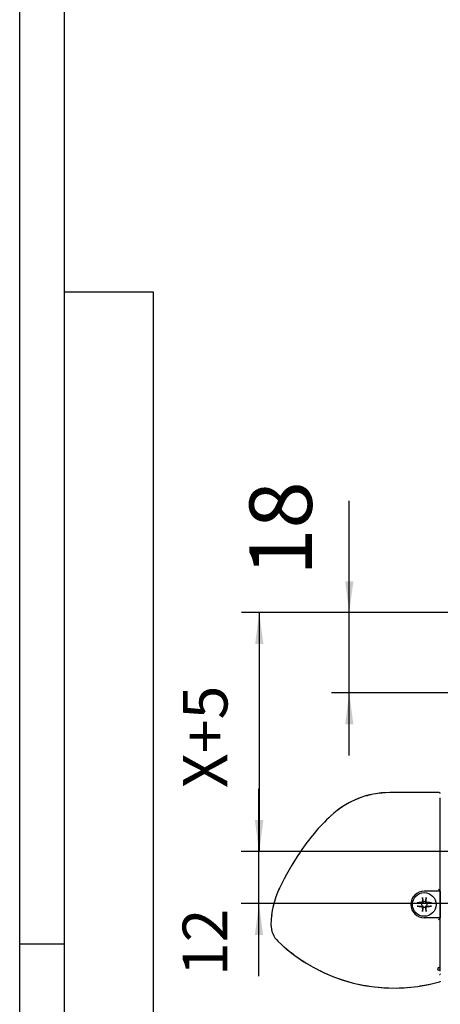
# Model space of a CAD drawing. Units: inches. Extents: x 0 to 831, y 0 to 584.
# Drawn here: x 0 to 47, y 212 to 323 of the extents above; entities that cross this region are included whole.
import ezdxf

# ---------------------------------------------------------------- set-up
doc = ezdxf.new("R2010")
doc.units = ezdxf.units.IN
doc.layers.add('1', color=7, linetype='Continuous')
doc.styles.add('CONVERTER_11', font='txt.shx', dxfattribs={"width": 0.9})
doc.dimstyles.new('ME10_DIM_75', dxfattribs={"dimtxt": 10, "dimasz": 7, "dimexe": 4, "dimexo": 0, "dimgap": 4, "dimtad": 1, "dimdec": 0, "dimdsep": 46, "dimtxsty": 'CONVERTER_11', "dimsah": 1, "dimcen": 0.09, "dimclrd": 3, "dimclre": 3, "dimclrt": 4, "dimadec": 0, "dimazin": 0, "dimtfac": 1, "dimtdec": 4, "dimtix": 1, "dimtmove": 0, "dimatfit": 3, "dimfxl": 1, "dimtolj": 1, "dimtzin": 0, "dimarcsym": 0})
doc.dimstyles.new('ME10_DIM_76', dxfattribs={"dimtxt": 10, "dimasz": 7, "dimexe": 4, "dimexo": 0, "dimgap": 4, "dimtad": 1, "dimdec": 0, "dimdsep": 46, "dimtxsty": 'CONVERTER_11', "dimsah": 1, "dimcen": 0.09, "dimclrd": 3, "dimclre": 3, "dimclrt": 4, "dimadec": 0, "dimazin": 0, "dimtfac": 1, "dimtdec": 4, "dimtix": 1, "dimtmove": 0, "dimatfit": 3, "dimfxl": 1, "dimtolj": 1, "dimtzin": 0, "dimarcsym": 0})
doc.dimstyles.new('ME10_DIM_79', dxfattribs={"dimtxt": 14, "dimasz": 7, "dimexe": 4, "dimexo": 0, "dimgap": 4, "dimtad": 1, "dimdec": 0, "dimdsep": 46, "dimtxsty": 'CONVERTER_11', "dimsah": 1, "dimcen": 0.09, "dimclrd": 3, "dimclre": 3, "dimclrt": 4, "dimadec": 0, "dimazin": 0, "dimtfac": 1, "dimtdec": 4, "dimtix": 1, "dimtmove": 0, "dimatfit": 3, "dimfxl": 1, "dimtolj": 1, "dimtzin": 0, "dimarcsym": 0})

# ---------------------------------------------------------------- blocks, each defined once
blk = doc.blocks.new('70502-2-0572-EZ940__225', base_point=(93.7, 432.08))
at = {"color": 1, "linetype": 'Continuous'}
blk.add_line((94.3, 470.41), (94.3, 470.38), dxfattribs=at)
blk.add_lwpolyline([(94.3, 432.37, 1), (93.7, 432.39, 1)], format="xyb", close=True, dxfattribs=at)
blk = doc.blocks.new('70502-2-0571-EZ940__226', base_point=(94.12, 431.1))
at = {"color": 1, "linetype": 'Continuous'}
blk.add_line((94.3, 431.23), (94.28, 431.2), dxfattribs=at)
blk.add_arc((93.89, 431.61), 0.565, 293.7922, 312.5031, dxfattribs=at)
blk = doc.blocks.new('Linsensenk-Blechschr-DIN7983-2_9x13__227', base_point=(88.05, 444.14))
at = {"color": 1, "linetype": 'Continuous'}
for p, q in [((90.31, 448.34), (90.31, 448.37)), ((90.31, 448.27), (90.31, 448.34)), ((90.31, 448.24), (90.31, 448.27)), ((90.31, 448.2), (90.31, 448.24)), ((90.31, 448.14), (90.31, 448.2)), ((90.31, 448.14), (90.44, 447.37)), ((90.97, 447.37), (91.1, 448.14)), ((91.1, 448.37), (91.1, 448.32)), ((91.1, 448.32), (91.1, 448.27)), ((91.1, 448.27), (91.1, 448.21)), ((91.1, 448.21), (91.1, 448.18)), ((91.1, 448.18), (91.1, 448.14)), ((89.12, 447.18), (89.17, 447.19)), ((89.15, 446.39), (89.12, 446.39)), ((89.22, 446.39), (89.15, 446.39)), ((89.17, 447.19), (89.22, 447.19)), ((89.22, 447.19), (89.28, 447.19)), ((89.25, 446.39), (89.22, 446.39)), ((89.3, 446.39), (89.25, 446.39)), ((89.28, 447.19), (89.31, 447.18)), ((89.35, 446.4), (89.3, 446.39)), ((89.31, 447.18), (89.35, 447.18)), ((90.13, 447.06), (89.35, 447.18)), ((89.35, 446.4), (90.13, 446.52)), ((90.17, 447.06), (90, 447.22)), ((90.17, 446.52), (90, 446.35)), ((90.17, 447.06), (90.13, 447.06)), ((90.13, 446.52), (90.17, 446.52)), ((90.27, 447.09), (90.17, 447.06)), ((90.17, 446.52), (90.27, 446.48)), ((90.27, 447.49), (90.19, 447.31)), ((90.36, 447.13), (90.19, 447.31)), ((90.36, 446.45), (90.19, 446.27)), ((90.19, 446.27), (90.27, 446.09)), ((90.44, 447.32), (90.27, 447.49)), ((90.36, 447.13), (90.27, 447.09)), ((90.27, 446.48), (90.36, 446.45)), ((90.44, 446.26), (90.27, 446.09)), ((90.44, 446.21), (90.31, 445.43)), ((90.39, 447.21), (90.36, 447.13)), ((90.36, 446.45), (90.4, 446.35)), ((90.44, 447.32), (90.39, 447.21)), ((90.4, 446.35), (90.44, 446.26)), ((90.44, 447.37), (90.44, 447.32)), ((90.44, 446.26), (90.44, 446.21)), ((90.97, 447.32), (91.14, 447.49)), ((90.97, 447.32), (90.97, 447.37)), ((91.01, 447.22), (90.97, 447.32)), ((90.97, 446.26), (91.02, 446.37)), ((90.97, 446.21), (90.97, 446.26)), ((90.97, 446.26), (91.14, 446.09)), ((91.1, 445.43), (90.97, 446.21)), ((91.05, 447.13), (91.01, 447.22)), ((91.02, 446.37), (91.05, 446.45)), ((91.05, 447.13), (91.22, 447.31)), ((91.14, 447.09), (91.05, 447.13)), ((91.05, 446.45), (91.14, 446.48)), ((91.05, 446.45), (91.22, 446.27)), ((91.22, 447.31), (91.14, 447.49)), ((91.24, 447.06), (91.14, 447.09)), ((91.14, 446.48), (91.24, 446.52)), ((91.14, 446.09), (91.22, 446.27)), ((91.24, 447.06), (91.4, 447.22)), ((91.28, 447.06), (91.24, 447.06)), ((91.24, 446.52), (91.28, 446.52)), ((91.24, 446.52), (91.4, 446.35)), ((92.06, 447.18), (91.28, 447.06)), ((91.28, 446.52), (92.06, 446.4)), ((92.06, 447.18), (92.11, 447.19)), ((92.1, 446.39), (92.06, 446.4)), ((92.13, 446.39), (92.1, 446.39)), ((92.11, 447.19), (92.16, 447.19)), ((92.19, 446.39), (92.13, 446.39)), ((92.16, 447.19), (92.19, 447.19)), ((92.19, 447.19), (92.26, 447.18)), ((92.24, 446.39), (92.19, 446.39)), ((92.29, 446.39), (92.24, 446.39)), ((92.26, 447.18), (92.29, 447.18)), ((90.31, 445.39), (90.31, 445.43)), ((90.31, 445.37), (90.31, 445.39)), ((90.31, 445.3), (90.31, 445.37)), ((90.31, 445.25), (90.31, 445.3)), ((90.31, 445.21), (90.31, 445.25)), ((91.1, 445.43), (91.1, 445.38)), ((91.1, 445.38), (91.1, 445.34)), ((91.1, 445.34), (91.1, 445.3)), ((91.1, 445.3), (91.1, 445.24)), ((91.1, 445.24), (91.1, 445.21))]:
    blk.add_line(p, q, dxfattribs=at)
blk.add_circle((90.7, 446.79), 2.65, dxfattribs=at)
for start, end in [(155.0858, 204.9142), (65.0858, 114.9142), (245.0858, 294.9142), (335.0858, 24.9142)]:
    blk.add_arc((90.7, 446.79), 0.635, start, end, dxfattribs=at)
for points, knots in [([(90.31, 448.37), (90.3, 448.23), (90.29, 447.93), (90.28, 447.64), (90.27, 447.49)], [0, 0, 0, 0, 0.4336064, 0.8843536, 0.8843536, 0.8843536, 0.8843536]), ([(91.14, 447.49), (91.13, 447.64), (91.12, 447.93), (91.11, 448.23), (91.1, 448.37)], [0, 0, 0, 0, 0.4507469, 0.8843531, 0.8843531, 0.8843531, 0.8843531]), ([(90, 447.22), (89.85, 447.22), (89.56, 447.21), (89.27, 447.19), (89.12, 447.18)], [0, 0, 0, 0, 0.4507462, 0.8843519, 0.8843519, 0.8843519, 0.8843519]), ([(89.12, 446.39), (89.27, 446.39), (89.56, 446.37), (89.85, 446.36), (90, 446.35)], [0, 0, 0, 0, 0.4336047, 0.8843499, 0.8843499, 0.8843499, 0.8843499]), ([(90.19, 447.31), (90.16, 447.29), (90.1, 447.27), (90.03, 447.24), (90, 447.22)], [0, 0, 0, 0, 0.100244, 0.2002333, 0.2002333, 0.2002333, 0.2002333]), ([(90, 446.35), (90.03, 446.34), (90.1, 446.31), (90.16, 446.29), (90.19, 446.27)], [0, 0, 0, 0, 0.0999893, 0.2002333, 0.2002333, 0.2002333, 0.2002333]), ([(90.27, 446.09), (90.28, 445.94), (90.29, 445.64), (90.3, 445.35), (90.31, 445.21)], [0, 0, 0, 0, 0.4507469, 0.8843531, 0.8843531, 0.8843531, 0.8843531]), ([(91.1, 445.21), (91.11, 445.35), (91.12, 445.64), (91.13, 445.94), (91.14, 446.09)], [0, 0, 0, 0, 0.4336064, 0.8843536, 0.8843536, 0.8843536, 0.8843536]), ([(91.4, 447.22), (91.37, 447.24), (91.31, 447.27), (91.25, 447.29), (91.22, 447.31)], [0, 0, 0, 0, 0.0999893, 0.2002333, 0.2002333, 0.2002333, 0.2002333]), ([(91.22, 446.27), (91.25, 446.29), (91.31, 446.31), (91.37, 446.34), (91.4, 446.35)], [0, 0, 0, 0, 0.100244, 0.2002333, 0.2002333, 0.2002333, 0.2002333]), ([(92.29, 447.18), (92.14, 447.19), (91.85, 447.21), (91.55, 447.22), (91.4, 447.22)], [0, 0, 0, 0, 0.4336049, 0.8843504, 0.8843504, 0.8843504, 0.8843504]), ([(91.4, 446.35), (91.55, 446.36), (91.85, 446.37), (92.14, 446.39), (92.29, 446.39)], [0, 0, 0, 0, 0.4507471, 0.8843535, 0.8843535, 0.8843535, 0.8843535])]:
    blk.add_open_spline(points, degree=3, knots=knots, dxfattribs=at)
blk = doc.blocks.new('70710-1-1024-re-EZ10__229', base_point=(56.34, 428.05))
at = {"color": 1, "linetype": 'Continuous'}
for p, q in [((94.05, 471.86), (82.95, 471.86)), ((94.05, 471.86), (94.12, 471.85)), ((94.12, 471.85), (94.15, 471.84)), ((94.15, 471.84), (94.3, 471.73)), ((94.3, 470.6), (94.3, 470.66)), ((94.3, 470.48), (94.3, 470.6)), ((94.3, 470.41), (94.3, 470.48)), ((94.3, 447.18), (94.3, 470.41)), ((93.89, 450.25), (93.92, 450.21)), ((93.92, 450.21), (94.03, 450.1)), ((94.03, 450.1), (94.15, 449.97)), ((94.25, 449.79), (90.7, 449.79)), ((94.15, 449.97), (94.18, 449.93)), ((94.25, 449.79), (94.18, 449.93)), ((94.25, 449.79), (94.25, 443.79)), ((94.3, 446.78), (94.3, 447.18)), ((94.3, 432.35), (94.3, 446.78)), ((94.25, 443.79), (90.7, 443.79)), ((93.88, 443.36), (94.03, 443.51)), ((94.03, 443.51), (94.09, 443.57)), ((94.09, 443.57), (94.11, 443.59)), ((94.11, 443.59), (94.15, 443.62)), ((94.15, 443.62), (94.18, 443.64)), ((94.25, 443.79), (94.18, 443.64)), ((94.3, 432), (94.3, 432.35)), ((94.3, 431.83), (94.3, 432)), ((94.17, 429.48), (94.14, 429.47)), ((94.27, 429.54), (94.17, 429.48)), ((94.3, 429.59), (94.27, 429.54))]:
    blk.add_line(p, q, dxfattribs=at)
for centre, radius, start, end in [((82.95, 452.53), 19.33, 90, 133.0417), ((101.4, 432.77), 46.36, 133.0417, 146.2545), ((117.83, 421.79), 66.12, 146.2545, 154.3338), ((75.55, 442.11), 19.21, 154.3338, 179.4392), ((90.7, 446.79), 3, 90, 270), ((61.48, 442.25), 5.14, 179.439, 226.0016), ((83.91, 465.48), 37.43, 225.9981, 285.8472)]:
    blk.add_arc(centre, radius, start, end, dxfattribs=at)
blk = doc.blocks.new('70710-1-1024-li-EZ10__230', base_point=(56.37, 428.12))
at = {"color": 1, "linetype": 'Continuous'}
for p, q in [((75.97, 470.55), (75.44, 470.31)), ((76.53, 470.73), (75.97, 470.55)), ((78.24, 471.27), (77.68, 471.09)), ((78.82, 471.38), (78.24, 471.27)), ((80.58, 471.71), (80, 471.6)), ((81.17, 471.75), (80.58, 471.71)), ((94.06, 471.86), (94.12, 471.85)), ((94.12, 471.85), (94.15, 471.84)), ((94.15, 471.84), (94.3, 471.73)), ((71.79, 468.3), (71.34, 467.94)), ((72.27, 468.61), (71.79, 468.3)), ((73.81, 469.56), (73.32, 469.25)), ((74.33, 469.8), (73.81, 469.56)), ((69.93, 466.81), (69.79, 466.69)), ((70.05, 466.91), (69.93, 466.81)), ((58.2, 450.35), (57.67, 449.13)), ((57.67, 449.13), (57.57, 448.81)), ((56.82, 446.39), (56.77, 446.02)), ((57.09, 447.26), (56.82, 446.39)), ((56.4, 443.55), (56.37, 442.99)), ((56.54, 444.47), (56.4, 443.55)), ((59.29, 437.33), (60.45, 436.32)), ((60.45, 436.32), (61.37, 435.66)), ((63.28, 434.31), (64.21, 433.65)), ((64.21, 433.65), (65.21, 433.12)), ((67.27, 432.01), (68.27, 431.47)), ((68.27, 431.47), (69.33, 431.06)), ((71.5, 430.22), (72.57, 429.81)), ((72.57, 429.81), (73.68, 429.53)), ((75.93, 428.96), (77.04, 428.68)), ((77.04, 428.68), (78.18, 428.54)), ((80.47, 428.26), (81.61, 428.12)), ((81.61, 428.12), (82.76, 428.12)), ((85.07, 428.12), (86.22, 428.12)), ((86.22, 428.12), (87.37, 428.26)), ((89.64, 428.54), (90.79, 428.68)), ((90.79, 428.68), (92.31, 429.04)), ((94.17, 429.48), (94.12, 429.46)), ((94.27, 429.54), (94.17, 429.48)), ((94.3, 429.58), (94.27, 429.54))]:
    blk.add_line(p, q, dxfattribs=at)
blk = doc.blocks.new('70106-ep03-80-10__231', base_point=(56.34, 428.05))
for name, p in [('70710-1-1024-re-EZ10__229', (56.34, 428.05)), ('70710-1-1024-li-EZ10__230', (56.37, 428.12)), ('70502-2-0572-EZ940__225', (93.7, 432.08)), ('Linsensenk-Blechschr-DIN7983-2_9x13__227', (88.05, 444.14)), ('70502-2-0571-EZ940__226', (94.12, 431.1))]:
    blk.add_blockref(name, p)
blk = doc.blocks.new('70106-ep03-80__232', base_point=(56.34, 428.05))
blk.add_blockref('70106-ep03-80-10__231', (56.34, 428.05))
blk = doc.blocks.new('70106-ep03__287', base_point=(56.34, 377.18))
blk.add_blockref('70106-ep03-80__232', (56.34, 428.05))
blk = doc.blocks.new('*D597')
at = {"layer": '1', "color": 3, "linetype": 'Continuous'}
for p, q in [((153, 512.18), (49.71, 512.18)), ((53.71, 512.18), (53.71, 458.68)), ((144.79, 458.68), (49.71, 458.68))]:
    blk.add_line(p, q, dxfattribs=at)
at = {"layer": '1', "color": 3}
for points in [[(54.63, 505.18), (52.79, 505.18), (53.71, 512.18)], [(52.79, 465.68), (54.63, 465.68), (53.71, 458.68)]]:
    blk.add_solid(points, dxfattribs=at)
at = {"layer": '1', "color": 4, "insert": (49.71, 472.86), "char_height": 10, "attachment_point": 7, "rotation": 90, "line_spacing_factor": 0.60024, "style": 'CONVERTER_11'}
blk.add_mtext('X+5', dxfattribs=at)
blk = doc.blocks.new('*D598')
at = {"layer": '1', "color": 3, "linetype": 'Continuous'}
for p, q in [((53.65, 458.68), (53.65, 472.68)), ((144.79, 458.68), (49.65, 458.68)), ((53.65, 446.98), (53.65, 458.68)), ((139.85, 446.98), (49.65, 446.98)), ((53.65, 430.73), (53.65, 446.98))]:
    blk.add_line(p, q, dxfattribs=at)
at = {"layer": '1', "color": 3}
for points in [[(52.73, 465.68), (54.57, 465.68), (53.65, 458.68)], [(54.57, 439.98), (52.73, 439.98), (53.65, 446.98)]]:
    blk.add_solid(points, dxfattribs=at)
at = {"layer": '1', "color": 4, "insert": (49.65, 430.73), "char_height": 10, "attachment_point": 7, "rotation": 90, "line_spacing_factor": 0.60024, "style": 'CONVERTER_11'}
blk.add_mtext('12', dxfattribs=at)
blk = doc.blocks.new('*D601')
at = {"layer": '1', "color": 3, "linetype": 'Continuous'}
for p, q in [((73.89, 512.18), (73.89, 537.21)), ((153, 512.18), (69.89, 512.18)), ((73.89, 494.18), (73.89, 512.18)), ((164.3, 494.18), (69.89, 494.18)), ((73.89, 480.18), (73.89, 494.18))]:
    blk.add_line(p, q, dxfattribs=at)
at = {"layer": '1', "color": 3}
for points in [[(72.97, 519.18), (74.81, 519.18), (73.89, 512.18)], [(74.81, 487.18), (72.97, 487.18), (73.89, 494.18)]]:
    blk.add_solid(points, dxfattribs=at)
at = {"layer": '1', "color": 4, "insert": (69.89, 520.41), "char_height": 14, "attachment_point": 7, "rotation": 90, "line_spacing_factor": 0.60024, "style": 'CONVERTER_11'}
blk.add_mtext('18', dxfattribs=at)
blk = doc.blocks.new('a1kl')
at = {"color": 2, "linetype": 'Continuous'}
blk.add_line((0, 0), (0, 584), dxfattribs=at)
at = {"color": 3, "linetype": 'Continuous'}
for p, q in [((5, 579), (5, 20.89)), ((15, 292), (5, 292)), ((15, 20.89), (15, 292)), ((0, 219), (5, 219))]:
    blk.add_line(p, q, dxfattribs=at)
blk = doc.blocks.new('Rahmen')
at = {"layer": '1'}
blk.add_blockref('a1kl', (0, 0), dxfattribs=at)
blk = doc.blocks.new('SV2', base_point=(317, 440))
blk.add_blockref('70106-ep03__287', (56.34, 377.18))
at = {"layer": '1'}
for base, p1, p2, dimstyle, picture, middle in [((73.89, 494.18), (153, 512.18), (164.3, 494.18), 'ME10_DIM_79', '*D601', (62.89, 528.81)), ((53.65, 446.98), (144.79, 458.68), (139.85, 446.98), 'ME10_DIM_76', '*D598', (44.65, 436.73))]:
    dim = blk.add_linear_dim(base=base, p1=p1, p2=p2, angle=90, dimstyle=dimstyle, dxfattribs=at)
    dim.commit()
    dim.dimension.update_dxf_attribs({"geometry": picture, "text_midpoint": middle, "text_rotation": 90})
dim = blk.add_linear_dim(base=(53.71, 512.18), p1=(144.79, 458.68), p2=(153, 512.18), angle=90, text='X+5', dimstyle='ME10_DIM_75', dxfattribs=at)
dim.commit()
dim.dimension.update_dxf_attribs({"geometry": '*D597', "text_midpoint": (44.71, 484.86), "text_rotation": 90})

msp = doc.modelspace()

# ---------------------------------------------------------------- block references
msp.add_blockref('Rahmen', (0, 0))
at = {"xscale": 0.5, "yscale": 0.5, "zscale": 0.5}
msp.add_blockref('SV2', (158.5, 220), dxfattribs=at)

doc.saveas('drawing.dxf')
